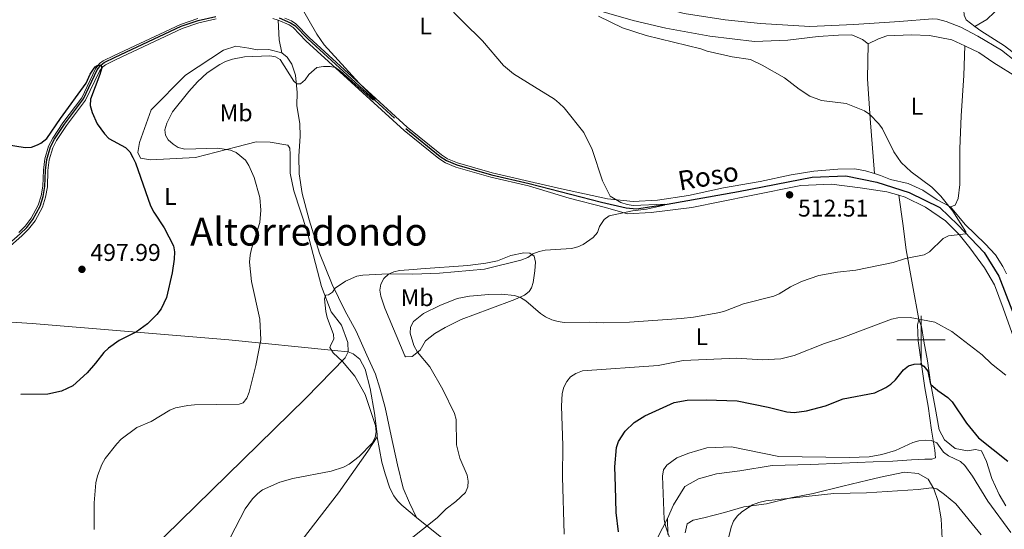
# Model space of a CAD drawing. Units: metres. Extents: x 569247 to 573732, y 719338 to 722354.
# Drawn here: x 570627 to 571034, y 721422 to 721633 of the extents above; entities that cross this region are included whole.
import ezdxf
from ezdxf.enums import TextEntityAlignment as Align

# ---------------------------------------------------------------- set-up
doc = ezdxf.new("R2010")
doc.units = ezdxf.units.M
doc.header["$MEASUREMENT"] = 0
doc.linetypes.add('DGN Style 3', pattern=[68.082476, 48.63034, -19.452136])
for name, color, linetype, lineweight in [('Carátula', 7, 'Continuous', 0), ('Elementos auxiliares', 7, 'Continuous', 0), ('Entidades rústicas y varios', 7, 'Continuous', 0), ('Hidrografía', 7, 'Continuous', 0), ('Relieve y altimetría', 7, 'Continuous', 0), ('Textos de rotulación', 7, 'Continuous', 0), ('Viales y ferrocarril', 7, 'Continuous', 0)]:
    doc.layers.add(name, color=color, linetype=linetype, lineweight=lineweight)
doc.styles.add('Style-Arial', font='txt')
doc.styles.add('Style-Arial Narrow', font='txt')
doc.styles.add('Style-Times New Roman', font='txt')
doc.styles.add('Style-timesi', font='timesi.shx', dxfattribs={"bigfont": 'timesibig.shx'})

# ---------------------------------------------------------------- blocks, each defined once
blk = doc.blocks.new('5PATER_1')
at = {"layer": 'Relieve y altimetría', "linetype": 'Continuous', "lineweight": 0}
h = blk.add_hatch(color=250, dxfattribs=at)
edge = h.paths.add_edge_path()
edge.add_ellipse((0, 0), major_axis=(-1.095731443231309, -1.110710700762829), ratio=0.999422240966032, start_angle=0, end_angle=360)

msp = doc.modelspace()

# ---------------------------------------------------------------- linework, layer by layer
at = {"layer": 'Carátula', "color": 7, "linetype": 'Continuous', "lineweight": 0}
for p, q in [((571000, 721490), (571000, 721510)), ((570990, 721500), (571010, 721500))]:
    msp.add_line(p, q, dxfattribs=at)
msp.add_3dface([(569277.463, 719337.953), (573732.219, 719384.1329999999), (573701.4310000001, 722353.9850000001), (569246.676, 722307.8049999999)], dxfattribs=at)
at = {"layer": 'Elementos auxiliares', "color": 250, "linetype": 'Continuous', "lineweight": 0}
msp.add_3dface([(570149.9099999999, 719741.06), (570126.54, 722054.3600000001), (573542.1699999999, 722089.75), (573566.6799999999, 719776.48)], dxfattribs=at)
at = {"layer": 'Entidades rústicas y varios', "color": 92, "linetype": 'Continuous', "lineweight": 0, "extrusion": (0.6557563621802251, 0.1211627992968611, 0.7451866675717608), "elevation": 462071.5814965126, "flags": 128}
msp.add_lwpolyline([(605909.549968228, -515593.1272052058), (605915.0441627039, -515593.0552256408), (605923.0330641174, -515594.4738229092)], dxfattribs=at)
at = {"layer": 'Entidades rústicas y varios', "color": 92, "linetype": 'Continuous', "lineweight": 0}
for points in [[(571034.885, 721640.6529999999, 520.042), (571030.459, 721635.797, 520.042), (571027.1799999999, 721632.696, 520.042), (571022.29, 721629.8559999999, 519.594)], [(570860.5800000001, 721638.1259999999, 515.874), (570880.679, 721632.3670000001, 516.732), (570894.1980000001, 721629.166, 516.732), (570912.5360000001, 721625.875, 517.09), (570930.9480000001, 721623.69, 517.304), (570944.783, 721624.209, 517.662), (570957.3910000001, 721625.703, 517.948), (570965.8060000001, 721626.298, 518.234), (570971.324, 721626.324, 518.3050000000001), (570975.78, 721624.52, 518.734), (570978.131, 721622.6680000001, 518.806)], [(570619.1089999999, 721535.7930000001, 496.242), (570627.442, 721543.131, 496.88), (570630.2450000001, 721545.923, 497.15), (570632.9199999999, 721549.3430000001, 497.454), (570635.946, 721555.048, 497.834), (570637.28, 721559.1910000001, 498.029), (570638.0149999999, 721563.4569999999, 498.172), (570638.2690000001, 721570.1669999999, 498.313), (570638.7749999999, 721574.578, 498.402), (570640.2509999999, 721579.5530000001, 498.561), (570641.852, 721582.6059999999, 498.744), (570645.912, 721588.815, 498.909), (570653.835, 721599.348, 499.307), (570659.584, 721611.284, 499.855), (570660.923, 721613.1170000001, 499.857), (570662.1300000001, 721613.983, 499.855), (570666.5260000001, 721616.1669999999, 499.861), (570693.8219999999, 721628.967, 500.851), (570700.827, 721631.3200000001, 501.051), (570707.946, 721633.0090000001, 501.218)], [(570700.31, 721633.128, 501.099), (570693.122, 721630.7139999999, 500.899), (570665.709, 721617.8589999999, 499.909), (570661.159, 721615.598, 499.903), (570659.5830000001, 721614.4680000001, 499.905), (570657.966, 721612.254, 499.903), (570652.2220000001, 721600.3300000001, 499.355), (570644.3729999999, 721589.895, 498.957), (570640.23, 721583.5590000001, 498.792), (570638.5009999999, 721580.264, 498.609), (570636.9269999999, 721574.9550000001, 498.45), (570636.3940000001, 721570.31, 498.361), (570636.142, 721563.6529999999, 498.22), (570635.4510000001, 721559.6400000001, 498.077), (570634.209, 721555.7820000001, 497.882), (570631.338, 721550.3700000001, 497.502), (570628.837, 721547.172, 497.198), (570626.1570000001, 721544.503, 496.928)], [(570731.4210000001, 721633.108, 502.029), (570733.665, 721632.4280000001, 502.35)], [(570733.665, 721632.4280000001, 502.35), (570738.2150000001, 721630.4639999999, 503.047), (570739.8119999999, 721629.466, 503.334), (570745.1329999999, 721623.9280000001, 504.203), (570785.875, 721586.7590000001, 505.991), (570800.183, 721575.145, 506.438), (570802.9450000001, 721573.388, 506.522), (570807.2930000001, 721571.574, 506.715), (570821.794, 721567.442, 507.377), (570837.3260000001, 721563.844, 508.068), (570854.2209999999, 721558.655, 509.778), (570869.2609999999, 721554.787, 510.708), (570878.348, 721552.287, 511.566), (570888.172, 721552.713, 511.637), (570904.9809999999, 721554.8060000001, 511.78), (570929.55, 721559.7860000001, 512.567), (570950.1229999999, 721563.9709999999, 512.996), (570962.9550000001, 721564.467, 513.639), (570974.828, 721563.034, 514.283), (570985.8030000001, 721561.3800000001, 514.64), (570990.7509999999, 721559.9210000001, 514.827)], [(570736.3319999999, 721633.324, 502.693), (570739.0900000001, 721632.1329999999, 503.095), (570741.0050000001, 721630.936, 503.382), (570746.4450000001, 721625.2749999999, 504.251), (570787.101, 721588.1840000001, 506.039), (570801.283, 721576.672, 506.486), (570803.817, 721575.06, 506.57), (570807.9140000001, 721573.351, 506.763), (570822.264, 721569.2620000001, 507.425), (570837.75, 721565.675, 508.116), (570850.966, 721562.567, 509.403), (570870.024, 721558.49, 510.618), (570880.686, 721557.331, 510.904), (570890.808, 721557.865, 511.405), (570903.6059999999, 721559.865, 511.691), (570918.0819999999, 721563.007, 512.477), (570933.273, 721565.6640000001, 513.192), (570946.1540000001, 721568.368, 513.979), (570955.551, 721569.889, 514.408), (570965.5660000001, 721570.7209999999, 514.765), (570972.5860000001, 721570.8829999999, 515.123), (570976.919, 721570.0789999999, 515.552), (570980.756, 721568.8770000001, 515.771)], [(571018.0760000001, 721621.8740000001, 518.8770000000001), (571012.811, 721624.2679999999, 518.8770000000001), (571003.436, 721626.1599999999, 518.806), (570995.905, 721626.388, 518.806), (570985.781, 721625.9539999999, 519.092), (570982.399, 721624.672, 518.8770000000001), (570978.131, 721622.6680000001, 518.806)], [(570762.676, 721495.0830000001, 510.785), (570762.483, 721498.9169999999, 511.074), (570759.814, 721506.1240000001, 511.171), (570755.652, 721511.6229999999, 510.785), (570751.6200000001, 721522.1140000001, 509.335), (570745.6399999999, 721544.862, 507.209), (570740.19, 721561.7650000001, 505.953), (570738.6680000001, 721569.006, 505.857), (570738.5930000001, 721576.8829999999, 506.05), (570738.3999999999, 721579.4110000001, 506.05), (570737.6499999999, 721580.656, 506.05), (570730.3670000001, 721581.905, 506.34), (570724.504, 721582.0079999999, 506.436), (570716.449, 721579.9480000001, 506.243), (570699.3160000001, 721575.56, 503.441), (570680.6969999999, 721574.533, 500.446), (570676.635, 721575.324, 500.349), (570675.4979999999, 721577.6259999999, 500.253), (570676.165, 721581.8430000001, 500.253), (570680.9550000001, 721595.2490000001, 500.543), (570695.256, 721609.689, 501.026), (570710.9850000001, 721620.014, 502.088), (570716.085, 721621.6300000001, 502.185), (570721.493, 721620.8400000001, 502.378), (570724.996, 721620.1910000001, 502.668), (570729.824, 721620.2949999999, 502.958), (570735.128, 721618.987, 503.248)], [(570978.131, 721622.6680000001, 518.806), (570977.7609999999, 721608.2110000001, 517.1610000000001), (570978.8430000001, 721591.6799999999, 516.16), (570980.756, 721568.8770000001, 515.771)], [(571012.1799999999, 721555.1370000001, 516.696), (571014.0700000001, 721555.8829999999, 516.553), (571015.4140000001, 721558.5220000001, 516.553), (571016.0819999999, 721564.358, 516.624), (571016.044, 721579.1059999999, 516.767), (571016.631, 721592.8659999999, 517.196), (571017.652, 721609.5460000001, 517.768), (571018.0760000001, 721621.8740000001, 518.8770000000001)], [(571077.1410000001, 721570, 519.981), (571071.902, 721576.662, 519.664), (571062.219, 721587.577, 518.949), (571051.0090000001, 721599.46, 518.8770000000001), (571039.959, 721608.7380000001, 518.8770000000001), (571030.1880000001, 721614.7339999999, 518.8770000000001), (571023.967, 721619.1059999999, 518.8770000000001), (571018.692, 721621.594, 518.8770000000001), (571018.0760000001, 721621.8740000001, 518.8770000000001)], [(570790.967, 721426.4410000001, 513.581), (570788, 721432.523, 513.966), (570785.358, 721438.6140000001, 513.735), (570783.058, 721448.1710000001, 513.658), (570780.4750000001, 721460.314, 512.657), (570778.014, 721471.919, 513.119), (570775.753, 721479.9650000001, 512.965), (570773.98, 721485.862, 513.273), (570770.429, 721493.658, 513.119), (570765.9580000001, 721503.591, 512.811), (570761.308, 721512.115, 512.195), (570756.0560000001, 721523, 510.501), (570750.7509999999, 721535.9369999999, 509.346), (570746.504, 721549.7660000001, 508.576), (570743.6300000001, 721560.604, 508.499), (570742.338, 721568.783, 508.191), (570742.257, 721576.128, 508.114), (570742.7790000001, 721584.379, 506.099), (570742.645, 721589.5619999999, 506.099), (570741.369, 721597.0930000001, 505.56), (570741.5360000001, 721602.4680000001, 505.373), (570740.8670000001, 721609.6740000001, 504.938), (570739.2849999999, 721614.2990000001, 504.552), (570737.3219999999, 721617.092, 504.117), (570735.128, 721618.987, 503.248)], [(570980.756, 721568.8770000001, 515.771), (570983.185, 721568.1159999999, 515.909), (570987.338, 721566.406, 515.981), (570994.7010000001, 721564.7690000001, 515.838), (571000.682, 721562.0970000001, 516.267), (571006.696, 721558.021, 516.41), (571012.1799999999, 721555.1370000001, 516.696)], [(570999.0619999999, 721508.405, 522.076), (570996.423, 721522.7930000001, 518.573), (570993.882, 721537.284, 516.285), (570992.425, 721548.288, 515.641), (570990.7509999999, 721559.9210000001, 514.827)], [(571047.2409999999, 721472.7890000001, 523.006), (571044.1699999999, 721484.1570000001, 521.862), (571039.0079999999, 721499.19, 520.146), (571033.9720000001, 721513.121, 518.787), (571030.4380000001, 721522.773, 518.3580000000001), (571026.2609999999, 721529.9010000001, 517.572), (571020.1499999999, 721538.189, 517.214), (571015.8090000001, 721543.7080000001, 516.785), (571010.162, 721549.298, 515.856), (571001.9029999999, 721555.0279999999, 515.498), (570993.3800000001, 721559.146, 514.926), (570990.7509999999, 721559.9210000001, 514.827)], [(571012.1799999999, 721555.1370000001, 516.696), (571018.2679999999, 721547.852, 516.91), (571026.5800000001, 721539.815, 517.4110000000001), (571030.8, 721535.196, 517.768), (571033.8189999999, 721530.45, 518.269), (571035.412, 721527.3230000001, 518.312)], [(570792.7990000001, 721529.392, 508.272), (570812.1939999999, 721530.8489999999, 509.352), (570819.6370000001, 721531.729, 509.667), (570824.496, 721532.781, 509.689), (570830.0109999999, 721534.969, 509.431), (570835.4040000001, 721536, 509.431), (570837.854, 721535.9210000001, 509.963), (570839.76, 721534.6640000001, 510.494), (570840.2649999999, 721532.179, 510.606), (570839.9709999999, 721528.6680000001, 511.055), (570839.29, 721523.801, 512.136), (570838.574, 721521.5619999999, 513.049), (570837.6170000001, 721520.1089999999, 513.682), (570835.7620000001, 721518.46, 514.213), (570831.744, 721516.716, 514.654), (570821.28, 721512.933, 515.2280000000001), (570809.497, 721508.3870000001, 515.325), (570802.77, 721505.0900000001, 515.25), (570798.487, 721502.645, 515.248), (570794.6300000001, 721499.6710000001, 515.2280000000001), (570792.449, 721495.7660000001, 514.938), (570789.084, 721493.0930000001, 514.649), (570786.3940000001, 721492.9709999999, 514.562), (570786.067, 721493.3600000001, 514.552), (570777.8759999999, 721513.2050000001, 514.194), (570776.1170000001, 721518.0560000001, 513.421), (570775.79, 721520.554, 512.872), (570776.1370000001, 721523.038, 512.27), (570777.3829999999, 721525.395, 511.657), (570779.331, 721527.2069999999, 511.025), (570781.5249999999, 721528.2350000001, 510.376), (570783.896, 721528.717, 509.738), (570789.6540000001, 721529.1599999999, 508.482), (570792.7990000001, 721529.392, 508.272)], [(570567.007, 721510.9820000001, 494.65), (570631.75, 721506.7239999999, 497.741), (570713.1950000001, 721500.031, 502.959), (570757.04, 721495.5490000001, 509.529), (570762.676, 721495.0830000001, 510.785)], [(570894.8999999999, 721425.94, 531.014), (570897.476, 721431.7180000001, 532.158), (570902.119, 721439.25, 532.229), (570907.7660000001, 721442.3900000001, 532.587), (570915.2420000001, 721444.5689999999, 532.873), (570924.946, 721445.7949999999, 532.587), (570938.3430000001, 721447.909, 532.372), (570954.2860000001, 721448.3759999999, 532.015), (570967.219, 721448.8740000001, 531.8), (570980.148, 721449.473, 532.301), (570988.2690000001, 721449.76, 532.301), (570995.9839999999, 721450.2380000001, 532.444), (571001.5959999999, 721450.568, 532.587), (571004.4040000001, 721450.6329999999, 532.372), (571005.997, 721451.1710000001, 532.372), (571005.7250000001, 721454.2749999999, 532.086), (571004.3300000001, 721462.571, 530.942), (571002.896, 721472.5719999999, 529.083), (571001.6200000001, 721480.068, 527.153), (570998.8640000001, 721499.571, 524.436), (570998.5079999999, 721506.2849999999, 522.434), (570999.0619999999, 721508.405, 522.076)], [(570999.0619999999, 721508.405, 522.076), (571000.2320000001, 721505.5220000001, 522.291), (571001.172, 721499.524, 523.4350000000001), (571002.665, 721491.3300000001, 524.364), (571003.976, 721482.3300000001, 525.794), (571005.8200000001, 721471.9369999999, 527.153), (571007.537, 721462.7450000001, 528.297), (571009.74, 721458.5819999999, 528.368), (571014.1370000001, 721454.97, 528.368), (571019.1769999999, 721453.9820000001, 527.939), (571022.575, 721454.5619999999, 527.439), (571025.0959999999, 721454.0179999999, 527.081), (571027.1030000001, 721449.649, 527.296), (571029.2720000001, 721442.575, 527.796), (571032.335, 721435.923, 528.44), (571035.1510000001, 721431.2720000001, 528.511)], [(570762.676, 721495.0830000001, 510.785), (570761.3459999999, 721492.5090000001, 510.398), (570745.034, 721475.7919999999, 507.161), (570686.4879999999, 721418.5460000001, 506.823), (570631.476, 721355.625, 509.528), (570594.5290000001, 721312.452, 511.382)], [(570762.676, 721495.0830000001, 510.785), (570764.6410000001, 721494.21, 510.785), (570767.419, 721491.996, 510.929), (570769.72, 721487.848, 511.364), (570771.7390000001, 721479.8300000001, 510.736), (570773.585, 721469.6499999999, 509.915), (570774.713, 721460.9920000001, 509.818), (570774.669, 721459.8030000001, 509.818)], [(570774.669, 721459.8030000001, 509.818), (570770.7649999999, 721453.9269999999, 509.818), (570758.585, 721436.699, 509.818), (570745.8700000001, 721420.1869999999, 510.978), (570735.2180000001, 721406.212, 512.234), (570726.8929999999, 721398.521, 512.282)], [(570774.669, 721459.8030000001, 509.818), (570776.6429999999, 721449.2890000001, 511.267), (570777.9210000001, 721444.4850000001, 511.679), (570779.956, 721438.595, 512.2620000000001), (570781.5700000001, 721435.3400000001, 512.716), (570783.0449999999, 721433.307, 512.86), (570784.81, 721431.5390000001, 512.991), (570790.967, 721426.4410000001, 513.581)], [(571008.675, 721417.619, 541.095), (571008.2849999999, 721425.838, 539.665), (571007.1159999999, 721433.0349999999, 538.449), (571005.2890000001, 721438.311, 536.734), (571002.9909999999, 721442.2720000001, 535.6610000000001), (570998.821, 721444.685, 535.232), (570993.0889999999, 721445.2550000001, 534.803), (570983.2039999999, 721443.121, 535.089), (570977.915, 721441.896, 535.876), (570967.6359999999, 721439.452, 536.376), (570955.2649999999, 721436.358, 536.8770000000001), (570946.0760000001, 721434.5419999999, 537.234), (570935.8970000001, 721432.1000000001, 536.09), (570926.5959999999, 721430.7820000001, 536.019), (570918.622, 721428.4920000001, 535.1610000000001), (570909.943, 721426.2860000001, 535.018), (570905.551, 721425.2820000001, 534.088), (570903.0760000001, 721423.8200000001, 533.659), (570902.2590000001, 721420.0889999999, 533.731)], [(570790.967, 721426.4410000001, 513.581), (570794.584, 721423.446, 513.927), (570814.159, 721407.973, 516.362), (570844.882, 721383.21, 522.089), (570864.9909999999, 721368.321, 527.094), (570870.1370000001, 721380.179, 526.522), (570884.79, 721406.202, 528.095), (570894.8999999999, 721425.94, 531.014)], [(570895.0519999999, 721419.321, 530.585), (570894.8999999999, 721425.94, 531.014)]]:
    msp.add_polyline3d(points, dxfattribs=at)
at = {"layer": 'Hidrografía', "color": 142, "linetype": 'DGN Style 3', "lineweight": 25}
for points in [[(570618.443, 721536.592, 495.759), (570626.7309999999, 721543.8910000001, 496.397), (570629.466, 721546.615, 496.667), (570632.0449999999, 721549.912, 496.971), (570634.9850000001, 721555.4550000001, 497.351), (570636.2679999999, 721559.44, 497.546), (570636.979, 721563.5660000001, 497.689), (570637.2320000001, 721570.247, 497.83), (570637.753, 721574.787, 497.919), (570639.283, 721579.9469999999, 498.078), (570640.9550000001, 721583.1340000001, 498.261), (570645.061, 721589.413, 498.426), (570652.943, 721599.892, 498.824), (570658.689, 721611.821, 499.372), (570660.182, 721613.865, 499.374), (570661.5930000001, 721614.8770000001, 499.372), (570666.074, 721617.104, 499.378), (570693.435, 721629.9340000001, 500.368), (570700.541, 721632.321, 500.568), (570707.7919999999, 721634.0419999999, 500.735)], [(570734.024, 721633.4070000001, 501.867), (570738.7, 721631.388, 502.564), (570740.473, 721630.28, 502.851), (570745.8600000001, 721624.6740000001, 503.72), (570786.554, 721587.548, 505.508), (570800.7919999999, 721575.9909999999, 505.955), (570803.4280000001, 721574.314, 506.039), (570807.6370000001, 721572.558, 506.232), (570822.0549999999, 721568.45, 506.894), (570837.561, 721564.858, 507.585), (570867.6270000001, 721557.0279999999, 509.873), (570877.807, 721554.669, 509.873), (570882.139, 721554.2749999999, 509.961), (570894.815, 721556.172, 510.225), (570924.3300000001, 721561.5430000001, 511.193), (570954.821, 721567.4310000001, 513.129), (570968.763, 721567.9990000001, 513.745), (570981.6669999999, 721565.331, 514.449), (570995.1030000001, 721561.071, 514.977), (571007.719, 721554.8160000001, 515.241), (571015.2930000001, 721547.7039999999, 515.417), (571026.1769999999, 721536.2220000001, 515.945), (571032.2080000001, 721526.358, 516.913), (571039.953, 721506.4070000001, 518.497)]]:
    msp.add_polyline3d(points, dxfattribs=at)
at = {"layer": 'Relieve y altimetría', "color": 30, "linetype": 'Continuous', "lineweight": 0, "flags": 128}
for points, elevation in [([(570742.1869999999, 721639.628), (570749.5889999999, 721626.6240000001), (570752.676, 721622.236), (570767.1259999999, 721606.3640000001), (570773.8, 721599.7150000001), (570773.53, 721599.459), (570772.8489999999, 721599.47), (570759.5290000001, 721611.379), (570757.4199999999, 721612.8090000001), (570755.1470000001, 721613.3289999999), (570752.395, 721613.2790000001), (570749.655, 721612.8260000001), (570746.2860000001, 721609.9550000001), (570744.794, 721607.764), (570742.8800000001, 721606.1540000001), (570741.3470000001, 721606.146), (570740.0800000001, 721607.129), (570734.524, 721616.152), (570732.571, 721617.331), (570730.1780000001, 721617.693), (570719.736, 721617.26), (570714.6470000001, 721616.3570000001), (570711.8570000001, 721615.352), (570709.4979999999, 721614.1410000001), (570704.2479999999, 721610.676), (570700.2390000001, 721606.9650000001), (570696.6259999999, 721602.9780000001), (570689.881, 721594.4439999999), (570687.557, 721589.827), (570686.7280000001, 721587.081), (570686.9199999999, 721584.767)], 505), ([(570754.48, 721518.665), (570756.1799999999, 721519.736), (570757.3049999999, 721521.44), (570761.4720000001, 721524.277), (570766.19, 721526.3640000001), (570768.6699999999, 721526.879), (570779.2150000001, 721527.379), (570789.483, 721527.25), (570800.46, 721527.575), (570819.1089999999, 721529.298), (570834.202, 721533.06), (570837.075, 721534.1669999999), (570839.092, 721535.6440000001), (570841.8260000001, 721536.689), (570844.274, 721537.21), (570855.1540000001, 721537.8570000001), (570857.733, 721538.5220000001), (570860.003, 721539.568), (570864.125, 721542.4639999999), (570865.8829999999, 721544.49), (570866.794, 721546.925), (570868.7420000001, 721549.923), (570870.744, 721551.426), (570880.3870000001, 721553.4070000001), (570886.27, 721554.176), (570893.673, 721555.828), (570893.5360000001, 721556.257), (570880.656, 721555.7039999999), (570878.1880000001, 721556.0959999999), (570875.608, 721556.9340000001), (570871.1340000001, 721559.584), (570867.973, 721565.942), (570863.7609999999, 721578.8659999999), (570860.2660000001, 721585.97), (570852.077, 721596.095), (570850.0549999999, 721598.118), (570848.1840000001, 721599.7779999999), (570839.7960000001, 721604.865), (570831.1000000001, 721610.206), (570826.959, 721613.6869999999), (570818.3200000001, 721623.933), (570810.2949999999, 721631.7069999999), (570802.7, 721639.5549999999)], 510), ([(570926.4070000001, 721514.881), (570938.956, 721518.115), (570941.2550000001, 721519.0970000001), (570945.9199999999, 721521.949), (570950.442, 721524.2069999999), (570957.608, 721526.6869999999), (570965.3400000001, 721528.024), (570973, 721528.8400000001), (570988.396, 721532.064), (570993.493, 721533.69), (571001.2520000001, 721535.2520000001), (571003.456, 721536.4780000001), (571009.1030000001, 721542.027), (571011.345, 721543.1429999999), (571018.5660000001, 721543.9070000001), (571018.513, 721544.7609999999), (571013.1329999999, 721553.2919999999), (571008.1259999999, 721559.594), (571004.408, 721563.246), (570995.898, 721569.591), (570991.77, 721573.439), (570988.7379999999, 721577.8630000001), (570984.0279999999, 721587.416), (570982.5619999999, 721589.5800000001), (570978.77, 721593.3840000001), (570976.581, 721594.871), (570968.962, 721597.909), (570958.788, 721599.1599999999), (570953.8759999999, 721601.013), (570949.5020000001, 721603.8430000001), (570943.467, 721608.5490000001), (570934.138, 721613.872), (570929.273, 721616.165), (570921.7420000001, 721617.2749999999), (570911.3219999999, 721619.6499999999), (570908.8160000001, 721620.604), (570886.135, 721626.135), (570876.2509999999, 721629.2779999999), (570866.3060000001, 721634.104)], 515), ([(570686.9199999999, 721584.767), (570688.057, 721582.9450000001), (570690.092, 721581.0560000001), (570692.2110000001, 721579.7380000001), (570695.021, 721579.0179999999), (570708.702, 721579.381), (570713.842, 721578.6200000001), (570716.179, 721577.592), (570720.0860000001, 721574.395), (570721.4650000001, 721572.2650000001), (570723.629, 721567.298), (570726.0419999999, 721558.953), (570726.5090000001, 721553.712), (570726.033, 721548.6640000001), (570722.648, 721537.787), (570722.0160000001, 721535.108), (570721.7609999999, 721532.2239999999), (570722.5970000001, 721524.2), (570726.057, 721508.53), (570726.4990000001, 721499.9809999999), (570724.3160000001, 721489.4110000001), (570721.625, 721478.3659999999), (570720.7110000001, 721475.8019999999), (570719.132, 721473.865), (570717.5050000001, 721473.3559999999), (570698.9850000001, 721473.0549999999), (570696.2379999999, 721472.8500000001), (570691.04, 721471.8300000001), (570688.7220000001, 721470.885), (570681.0619999999, 721466.183), (570675.0730000001, 721463.685), (570668.5970000001, 721458.8530000001), (570666.7649999999, 721456.9739999999), (570661.9280000001, 721450.8260000001), (570660.554, 721448.4070000001), (570658.723, 721443.683), (570658.027, 721440.784), (570657.381, 721432.463), (570657.3330000001, 721421.3999999999)], 505), ([(570713.7720000001, 721417.952), (570720.006, 721429.9890000001), (570722.959, 721434.176), (570725.149, 721436.412), (570727.1410000001, 721437.922), (570734.385, 721441.047), (570739.689, 721442.6270000001), (570755.6529999999, 721445.6680000001), (570760.771, 721447.273), (570763.0249999999, 721448.4839999999), (570767.1969999999, 721451.7320000001), (570772.5390000001, 721457.273), (570773.834, 721459.507), (570774.254, 721461.973), (570773.923, 721464.533), (570769.74, 721477.4140000001), (570765.4380000001, 721484.9950000001), (570760.342, 721490.9990000001), (570756.4280000001, 721494.6880000001), (570755.068, 721496.79), (570755.402, 721497.9979999999), (570756.665, 721500.263), (570756.608, 721502.179), (570753.906, 721509.287), (570753.3570000001, 721511.7790000001), (570752.797, 721517.007), (570753.432, 721518.541), (570754.48, 721518.665)], 510), ([(570787.2960000001, 721416.618), (570799.527, 721426.217), (570803.1980000001, 721429.9990000001), (570807.2660000001, 721433.0660000001), (570811.1969999999, 721436.783), (570812.25, 721439.0519999999), (570812.3570000001, 721441.4880000001), (570811.98, 721443.959), (570808.9070000001, 721450.98), (570807.55, 721456.503), (570807.4010000001, 721467.0090000001), (570806.639, 721469.4650000001), (570801.8859999999, 721479.402), (570796.4890000001, 721488.872), (570791.338, 721494.96), (570789.9070000001, 721497.612), (570788.301, 721502.7339999999), (570788.47, 721505.227), (570789.703, 721507.601), (570793.781, 721510.908), (570800.6740000001, 721514.206), (570807.827, 721517.1089999999), (570812.879, 721518.135), (570820.9839999999, 721518.8289999999), (570826.1780000001, 721518.9210000001), (570831.554, 721518.3740000001), (570834.0149999999, 721517.514), (570836.2180000001, 721516.2180000001), (570842.375, 721510.956), (570844.4369999999, 721509.5460000001), (570847.0460000001, 721508.318), (570849.6200000001, 721507.5590000001), (570852.135, 721507.257), (570862.767, 721507.3659999999), (570868.2890000001, 721507.0530000001), (570879.165, 721507.389), (570900.615, 721508.8260000001), (570905.744, 721509.4180000001), (570916.6200000001, 721511.331), (570919.034, 721511.979), (570926.4070000001, 721514.881)], 515), ([(570852.0630000001, 721419.5530000001), (570851.4879999999, 721443.2749999999), (570851.6440000001, 721456.243), (570851.077, 721472.5560000001), (570851.317, 721477.79), (570852.041, 721480.379), (570853.173, 721482.7960000001), (570854.78, 721484.709), (570856.929, 721486.142), (570859.6869999999, 721487.173), (570891.135, 721489.352), (570901.4750000001, 721491.426), (570923.6680000001, 721492.4299999999), (570934.1030000001, 721491.6710000001), (570941.905, 721492.1740000001), (570947.388, 721493.473), (570959.9739999999, 721498.533), (570967.567, 721500.959), (570987.808, 721508.5930000001), (570990.328, 721509.0900000001), (570995.45, 721509.324), (571005.7649999999, 721507.352), (571012.71, 721503.4110000001), (571025.345, 721493.8759999999), (571029.175, 721490.034), (571035.159, 721485.3430000001)], 520), ([(571037.139, 721420.267), (571027.7069999999, 721433.243), (571021.327, 721443.53), (571018.1070000001, 721447.9099999999), (571016.283, 721449.622), (571011.335, 721452.03), (571009.327, 721453.52), (571006.5590000001, 721457.372), (571004.2309999999, 721458.28), (571001.7220000001, 721458.419), (570999.0490000001, 721458.1540000001), (570996.649, 721457.4580000001), (570989.3910000001, 721454.1089999999), (570983.8130000001, 721452.483), (570978.52, 721451.608), (570970.145, 721451.2520000001), (570941.0320000001, 721451.7479999999), (570921.425, 721455.6869999999), (570911.199, 721455.3400000001), (570903.7209999999, 721453.129), (570898.756, 721451.1329999999), (570894.5989999999, 721448.084), (570893.297, 721446.1880000001), (570892.8189999999, 721443.537), (570893.561, 721425.6300000001), (570894.077, 721423.0020000001), (570896.5900000001, 721415.703)], 530), ([(570919.3940000001, 721414.473), (570921.28, 721422.4029999999), (570922.2949999999, 721424.9140000001), (570923.7930000001, 721426.9720000001), (570925.7420000001, 721428.8200000001), (570930.1780000001, 721431.72), (570932.8400000001, 721432.6969999999), (570935.72, 721433.3060000001), (570963.8740000001, 721436.2919999999), (570977.433, 721436.6939999999), (570998.8160000001, 721437.98), (571004.2779999999, 721438.6680000001), (571006.48, 721438.2860000001), (571009.7409999999, 721435.915), (571014.4040000001, 721432.048), (571024.835, 721419.219)], 535)]:
    msp.add_lwpolyline(points, dxfattribs=dict(at, elevation=elevation))
at = {"layer": 'Relieve y altimetría', "color": 30, "linetype": 'Continuous', "lineweight": 30, "flags": 128}
for points, elevation in [([(570621.1429999999, 721580.8940000001), (570628.865, 721579.672), (570631.3729999999, 721579.8640000001), (570633.9850000001, 721580.7490000001), (570635.325, 721581.4380000001), (570637.77, 721583.49), (570643.433, 721591.7309999999), (570654.138, 721606.3090000001), (570655.7890000001, 721610.0700000001), (570657.1100000001, 721612.173), (570657.865, 721613.101), (570658.683, 721613.682), (570659.605, 721613.8640000001), (570660.2579999999, 721613.76), (570660.4909999999, 721613.21), (570660.4240000001, 721612.342), (570659.6939999999, 721609.949), (570655.943, 721599.6810000001), (570655.7919999999, 721597.176), (570656.514, 721594.2609999999), (570658.592, 721589.554), (570661.73, 721585.337), (570663.537, 721583.4809999999), (570670.3629999999, 721579.662), (570672.1429999999, 721577.9040000001), (570673.453, 721575.577), (570674.5719999999, 721573.321), (570680.804, 721555.587), (570682.1359999999, 721552.9439999999), (570686.4539999999, 721546.456), (570690.284, 721538.9569999999), (570690.6200000001, 721536.479), (570690.584, 721533.4650000001), (570689.747, 721527.8360000001), (570687.3600000001, 721517.557), (570685.139, 721512.9269999999)], 500), ([(570685.139, 721512.9269999999), (570683.3319999999, 721510.5090000001), (570679.5149999999, 721506.7150000001), (570674.9750000001, 721503.3630000001), (570667.815, 721499.686), (570663.297, 721496.6140000001), (570661.371, 721494.794), (570657.977, 721490.3319999999), (570654.44, 721486.3829999999), (570648.602, 721481.021), (570643.838, 721478.7220000001), (570638.2379999999, 721477.53), (570626.969, 721477.321)], 500), ([(570874.655, 721420.51), (570873.74, 721428.459), (570873.402, 721439.3130000001), (570873.1799999999, 721447.4709999999), (570873.8629999999, 721455.4099999999), (570874.6810000001, 721457.94), (570877.3999999999, 721462.227), (570881.1910000001, 721465.818), (570885.5449999999, 721468.544), (570897.6980000001, 721474.06), (570903.1030000001, 721474.963), (570910.9199999999, 721475.2050000001), (570923.77, 721474.737), (570936.6529999999, 721472.166), (570944.4480000001, 721470.1499999999), (570947.4539999999, 721469.933), (570952.568, 721470.554), (570960.395, 721472.649), (570967.7849999999, 721475.5730000001), (570980.8829999999, 721478.081), (570985.382, 721480.3019999999), (570987.504, 721481.7039999999), (570989.409, 721483.5109999999), (570992.7749999999, 721487.541), (570994.827, 721489.213), (570997.1840000001, 721489.997), (570999.685, 721490.033), (571001.2010000001, 721489.101), (571002.7490000001, 721487.077), (571003.8740000001, 721481.699), (571006.9650000001, 721479.057), (571011.1410000001, 721476.186), (571012.905, 721474.3230000001), (571018.7849999999, 721465.5519999999), (571023.771, 721459.3659999999), (571035.9210000001, 721449.7919999999)], 525)]:
    msp.add_lwpolyline(points, dxfattribs=dict(at, elevation=elevation))
at = {"layer": 'Viales y ferrocarril', "color": 250, "linetype": 'DGN Style 3', "lineweight": 0}
msp.add_polyline3d([(570826.243, 721672.814, 519.588), (570839.273, 721665.433, 519.778), (570851.9950000001, 721656.94, 519.4590000000001), (570861.064, 721650.588, 520.301), (570874.8629999999, 721643.95, 520.675), (570887.574, 721638.994, 520.581), (570901.831, 721635.254, 520.488), (570918.8189999999, 721632.6270000001, 520.862), (570933.4180000001, 721631.1259999999, 520.675), (570953.9169999999, 721629.8910000001, 520.301), (570972.1370000001, 721630.7039999999, 520.02), (570991.004, 721631.925, 519.74), (571004.7, 721633.0819999999, 519.74), (571006.827, 721632.8770000001, 519.74), (571010.415, 721631.94, 519.679), (571016.4979999999, 721629.533, 519.558), (571023.5449999999, 721625.8740000001, 519.619), (571033.2749999999, 721619.9850000001, 519.74), (571039.324, 721615.369, 520.042)], dxfattribs=at)
at = {"layer": 'Viales y ferrocarril', "color": 250, "linetype": 'Continuous', "lineweight": 0}
for points in [[(571018.7779999999, 721637.9820000001, 519.967), (571017.7080000001, 721636.514, 519.833), (571017.925, 721634.4809999999, 519.679), (571018.649, 721632.5449999999, 519.558), (571022.29, 721629.8559999999, 519.594)], [(571022.29, 721629.8559999999, 519.594), (571024.781, 721628.0160000001, 519.619), (571034.5220000001, 721621.817, 519.74), (571040.71, 721617.0959999999, 520.042), (571053.4750000001, 721606.3300000001, 520.224), (571071.2309999999, 721588.125, 520.5260000000001), (571084.006, 721576.8400000001, 520.889)]]:
    msp.add_polyline3d(points, dxfattribs=at)

# ---------------------------------------------------------------- block references
at = {"layer": 'Relieve y altimetría', "color": 250, "linetype": 'Continuous', "lineweight": 0}
for p in [(570945.513, 721560.095, 512.513), (570652.334, 721529.226, 497.988)]:
    msp.add_blockref('5PATER_1', p, dxfattribs=at)

# ---------------------------------------------------------------- texts
at = {"layer": 'Entidades rústicas y varios', "color": 92, "linetype": 'Continuous', "lineweight": 0, "style": 'Style-Arial Narrow'}
for s, height, p in [('L', 7.000002, (570794.7291597833, 721630.048001, 508.731)), ('L', 6.999996, (570998.2791579722, 721596.800998, 516.187)), ('Mb', 7.000002, (570716.2108623525, 721594.0730009999, 505.723)), ('L', 7.000002, (570688.9761597833, 721559.4270009999, 501.191)), ('Mb', 7.000002, (570791.1938623525, 721517.4880009999, 512.981)), ('L', 6.999996, (570909.1661579721, 721501.3359979999, 517.314))]:
    msp.add_text(s, height=height, dxfattribs=at).set_placement(p, align=Align.MIDDLE_CENTER)
at = {"layer": 'Textos de rotulación', "color": 142, "linetype": 'Continuous', "lineweight": 0, "style": 'Style-timesi'}
msp.add_text('Roso', height=7.999992000000001, rotation=9.772147244661443, dxfattribs=at).set_placement((570900.033, 721561.811, 511.551))
at = {"layer": 'Textos de rotulación', "color": 250, "linetype": 'Continuous', "lineweight": 0, "style": 'Style-Arial'}
for s, p in [('512.51', (570949.013, 721551.088, 512.513)), ('497.99', (570655.834, 721532.726, 497.988))]:
    msp.add_text(s, height=7.000002, dxfattribs=at).set_placement(p)
at = {"layer": 'Textos de rotulación', "color": 250, "linetype": 'Continuous', "lineweight": 0, "style": 'Style-Times New Roman'}
msp.add_text('Altorredondo', height=11.500002, dxfattribs=at).set_placement((570746.3434436459, 721544.8200009998, 507.689), align=Align.MIDDLE_CENTER)

doc.saveas('drawing.dxf')
